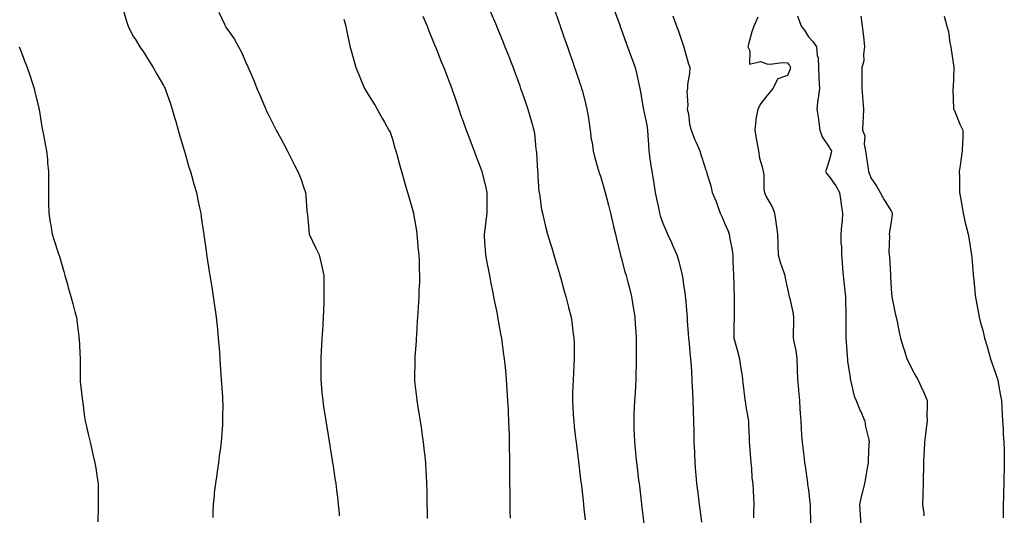
# Model space of a CAD drawing. Units: inches. Extents: x 873443 to 876083, y 7287338 to 7289978.
# Drawn here: x 875199 to 875672, y 7288847 to 7289085 of the extents above; entities that cross this region are included whole.
import ezdxf

# ---------------------------------------------------------------- set-up
doc = ezdxf.new("R2010")
doc.units = ezdxf.units.IN
doc.header["$MEASUREMENT"] = 0
doc.layers.add('Contour_87347287', color=7, linetype='Continuous', true_color=0x51b40a)

msp = doc.modelspace()

# ---------------------------------------------------------------- linework, layer by layer
at = {"layer": 'Contour_87347287'}
for points in [[(875248.05, 7289091.92, 3332), (875250.3, 7289084.18, 3332), (875251.05, 7289081.92, 3332), (875253.38, 7289077.25, 3332), (875254.53, 7289075.44, 3332), (875256.64, 7289071.92, 3332), (875257.21, 7289071.08, 3332), (875258.05, 7289069.94, 3332), (875261.12, 7289065, 3332), (875263.01, 7289061.92, 3332), (875264.84, 7289058.71, 3332), (875268.05, 7289053.35, 3332), (875268.55, 7289052.42, 3332), (875268.81, 7289051.92, 3332), (875269.2, 7289050.78, 3332), (875271.2, 7289045.07, 3332), (875272.24, 7289041.92, 3332), (875273.51, 7289037.38, 3332), (875273.92, 7289036.05, 3332), (875275.12, 7289031.92, 3332), (875275.72, 7289029.59, 3332), (875278.05, 7289022.12, 3332), (875278.09, 7289021.96, 3332), (875278.11, 7289021.92, 3332), (875278.14, 7289021.83, 3332), (875280.26, 7289014.13, 3332), (875281.05, 7289011.92, 3332), (875282.16, 7289007.82, 3332), (875282.48, 7289006.35, 3332), (875283.85, 7289001.92, 3332), (875284.5, 7288998.38, 3332), (875285.42, 7288994.55, 3332), (875285.95, 7288991.92, 3332), (875286.18, 7288990.05, 3332), (875287.31, 7288982.66, 3332), (875287.4, 7288981.92, 3332), (875287.48, 7288981.34, 3332), (875288.05, 7288977.13, 3332), (875288.66, 7288972.53, 3332), (875288.75, 7288971.92, 3332), (875288.88, 7288971.09, 3332), (875289.98, 7288963.85, 3332), (875290.28, 7288961.92, 3332), (875290.73, 7288959.24, 3332), (875291.38, 7288955.24, 3332), (875291.92, 7288951.92, 3332), (875292.58, 7288947.39, 3332), (875292.69, 7288946.56, 3332), (875293.38, 7288941.92, 3332), (875293.78, 7288937.65, 3332), (875293.97, 7288936, 3332), (875294.38, 7288931.92, 3332), (875294.64, 7288928.51, 3332), (875294.95, 7288925.03, 3332), (875295.19, 7288921.92, 3332), (875295.36, 7288919.23, 3332), (875295.68, 7288914.29, 3332), (875295.83, 7288911.92, 3332), (875295.99, 7288909.86, 3332), (875296.34, 7288903.63, 3332), (875296.47, 7288901.92, 3332), (875296.49, 7288900.36, 3332), (875296.45, 7288893.52, 3332), (875296.47, 7288891.92, 3332), (875296.36, 7288890.23, 3332), (875295.91, 7288884.06, 3332), (875295.78, 7288881.92, 3332), (875295.43, 7288879.29, 3332), (875294.86, 7288875.11, 3332), (875294.45, 7288871.92, 3332), (875293.83, 7288867.7, 3332), (875293.62, 7288866.35, 3332), (875292.97, 7288861.92, 3332), (875292.45, 7288857.52, 3332), (875292.33, 7288856.2, 3332), (875291.87, 7288851.92, 3332), (875291.75, 7288848.23, 3332), (875291.72, 7288845.59, 3332)], [(875294.67, 7289088.54, 3333), (875297.49, 7289082.48, 3333), (875297.76, 7289081.92, 3333), (875297.86, 7289081.72, 3333), (875298.05, 7289081.31, 3333), (875301.95, 7289075.83, 3333), (875304.12, 7289071.92, 3333), (875305.55, 7289069.42, 3333), (875308.05, 7289063.29, 3333), (875308.51, 7289062.38, 3333), (875308.69, 7289061.92, 3333), (875309.16, 7289060.82, 3333), (875311.58, 7289055.46, 3333), (875312.92, 7289051.92, 3333), (875314.45, 7289048.33, 3333), (875316.52, 7289043.45, 3333), (875317.17, 7289041.92, 3333), (875317.47, 7289041.33, 3333), (875318.05, 7289040.22, 3333), (875320.82, 7289034.69, 3333), (875322.21, 7289031.92, 3333), (875324.23, 7289028.09, 3333), (875327.01, 7289022.96, 3333), (875327.57, 7289021.92, 3333), (875327.74, 7289021.61, 3333), (875328.05, 7289021.04, 3333), (875331.08, 7289014.96, 3333), (875332.68, 7289011.92, 3333), (875334.25, 7289008.12, 3333), (875335.31, 7289004.65, 3333), (875336.29, 7289001.92, 3333), (875336.47, 7289000.34, 3333), (875336.94, 7288993.02, 3333), (875337.06, 7288991.92, 3333), (875337.2, 7288991.07, 3333), (875338.01, 7288981.96, 3333), (875338.02, 7288981.92, 3333), (875338.05, 7288981.84, 3333), (875341.24, 7288975.1, 3333), (875342.9, 7288971.92, 3333), (875343.88, 7288967.75, 3333), (875344.3, 7288965.67, 3333), (875345.14, 7288961.92, 3333), (875345.16, 7288959.03, 3333), (875345.13, 7288954.84, 3333), (875345.15, 7288951.92, 3333), (875345.06, 7288948.93, 3333), (875344.92, 7288945.05, 3333), (875344.84, 7288941.92, 3333), (875344.63, 7288938.5, 3333), (875344.43, 7288935.54, 3333), (875344.21, 7288931.92, 3333), (875343.98, 7288927.86, 3333), (875343.87, 7288926.1, 3333), (875343.66, 7288921.92, 3333), (875343.66, 7288917.53, 3333), (875343.65, 7288916.31, 3333), (875343.66, 7288911.92, 3333), (875344.02, 7288907.9, 3333), (875344.23, 7288905.74, 3333), (875344.58, 7288901.92, 3333), (875345.03, 7288898.89, 3333), (875345.79, 7288894.19, 3333), (875346.13, 7288891.92, 3333), (875346.4, 7288890.27, 3333), (875347.7, 7288882.26, 3333), (875347.76, 7288881.92, 3333), (875347.8, 7288881.67, 3333), (875348.05, 7288880.1, 3333), (875349.17, 7288873.04, 3333), (875349.35, 7288871.92, 3333), (875349.59, 7288870.39, 3333), (875350.48, 7288864.35, 3333), (875350.86, 7288861.92, 3333), (875351.25, 7288858.72, 3333), (875351.62, 7288855.48, 3333), (875352.06, 7288851.92, 3333), (875352.46, 7288847.52, 3333), (875352.55, 7288846.42, 3333)], [(875425.15, 7289089.02, 3336), (875428.05, 7289082.07, 3336), (875428.09, 7289081.96, 3336), (875428.11, 7289081.92, 3336), (875428.15, 7289081.81, 3336), (875431.01, 7289074.88, 3336), (875432.2, 7289071.92, 3336), (875433.85, 7289067.72, 3336), (875434.84, 7289065.13, 3336), (875436.08, 7289061.92, 3336), (875436.62, 7289060.48, 3336), (875438.05, 7289056.62, 3336), (875439.29, 7289053.16, 3336), (875439.72, 7289051.92, 3336), (875440.62, 7289049.35, 3336), (875441.87, 7289045.74, 3336), (875443.2, 7289041.92, 3336), (875444.3, 7289038.17, 3336), (875445.23, 7289034.74, 3336), (875446.03, 7289031.92, 3336), (875446.36, 7289030.23, 3336), (875447.03, 7289022.94, 3336), (875447.2, 7289021.92, 3336), (875447.27, 7289021.14, 3336), (875447.89, 7289012.08, 3336), (875447.9, 7289011.92, 3336), (875447.91, 7289011.78, 3336), (875448.05, 7289009.51, 3336), (875448.52, 7289002.39, 3336), (875448.59, 7289001.92, 3336), (875448.72, 7289001.26, 3336), (875449.81, 7288993.68, 3336), (875450.2, 7288991.92, 3336), (875450.91, 7288989.06, 3336), (875451.6, 7288985.47, 3336), (875452.61, 7288981.92, 3336), (875453.88, 7288977.75, 3336), (875454.65, 7288975.32, 3336), (875455.71, 7288971.92, 3336), (875456.22, 7288970.08, 3336), (875458.05, 7288963.9, 3336), (875458.5, 7288962.37, 3336), (875458.64, 7288961.92, 3336), (875458.86, 7288961.11, 3336), (875460.65, 7288954.52, 3336), (875461.4, 7288951.92, 3336), (875462.56, 7288947.41, 3336), (875462.76, 7288946.63, 3336), (875463.97, 7288941.92, 3336), (875464.52, 7288938.39, 3336), (875464.85, 7288935.12, 3336), (875465.29, 7288931.92, 3336), (875465.39, 7288929.26, 3336), (875465.39, 7288924.58, 3336), (875465.49, 7288921.92, 3336), (875465.36, 7288919.22, 3336), (875465.06, 7288914.91, 3336), (875464.93, 7288911.92, 3336), (875464.86, 7288908.74, 3336), (875464.73, 7288905.24, 3336), (875464.67, 7288901.92, 3336), (875464.87, 7288898.74, 3336), (875465.04, 7288894.94, 3336), (875465.22, 7288891.92, 3336), (875465.52, 7288889.39, 3336), (875466.13, 7288883.84, 3336), (875466.35, 7288881.92, 3336), (875466.52, 7288880.39, 3336), (875467.51, 7288872.47, 3336), (875467.57, 7288871.92, 3336), (875467.62, 7288871.49, 3336), (875468.05, 7288868.11, 3336), (875468.73, 7288862.59, 3336), (875468.81, 7288861.92, 3336), (875468.91, 7288861.06, 3336), (875469.74, 7288853.61, 3336), (875469.94, 7288851.92, 3336), (875470.18, 7288849.79, 3336), (875470.71, 7288844.59, 3336)], [(875455.93, 7289089.8, 3337), (875458.05, 7289083.84, 3337), (875458.55, 7289082.42, 3337), (875458.72, 7289081.92, 3337), (875459.08, 7289080.88, 3337), (875461.13, 7289075, 3337), (875462.2, 7289071.92, 3337), (875463.72, 7289067.58, 3337), (875464.43, 7289065.54, 3337), (875465.69, 7289061.92, 3337), (875466.29, 7289060.16, 3337), (875468.05, 7289054.93, 3337), (875468.8, 7289052.67, 3337), (875469.04, 7289051.92, 3337), (875469.39, 7289050.58, 3337), (875470.85, 7289044.72, 3337), (875471.59, 7289041.92, 3337), (875472.28, 7289037.69, 3337), (875472.48, 7289036.35, 3337), (875473.21, 7289031.92, 3337), (875473.69, 7289027.56, 3337), (875474.03, 7289025.93, 3337), (875474.55, 7289021.92, 3337), (875475.29, 7289019.16, 3337), (875477, 7289012.97, 3337), (875477.28, 7289011.92, 3337), (875477.49, 7289011.36, 3337), (875478.05, 7289009.8, 3337), (875479.85, 7289003.72, 3337), (875480.32, 7289001.92, 3337), (875481.08, 7288998.89, 3337), (875481.89, 7288995.77, 3337), (875482.84, 7288991.92, 3337), (875483.87, 7288987.74, 3337), (875484.37, 7288985.6, 3337), (875485.25, 7288981.92, 3337), (875485.81, 7288979.67, 3337), (875487.57, 7288972.4, 3337), (875487.69, 7288971.92, 3337), (875487.76, 7288971.64, 3337), (875488.05, 7288970.63, 3337), (875489.88, 7288963.75, 3337), (875490.42, 7288961.92, 3337), (875491.24, 7288958.74, 3337), (875491.98, 7288955.86, 3337), (875492.99, 7288951.92, 3337), (875493.7, 7288947.56, 3337), (875493.95, 7288946.02, 3337), (875494.61, 7288941.92, 3337), (875494.78, 7288938.65, 3337), (875495.03, 7288934.94, 3337), (875495.19, 7288931.92, 3337), (875495.19, 7288929.06, 3337), (875495.27, 7288924.69, 3337), (875495.28, 7288921.92, 3337), (875495.18, 7288919.05, 3337), (875495.15, 7288914.82, 3337), (875495.04, 7288911.92, 3337), (875494.87, 7288908.74, 3337), (875494.7, 7288905.27, 3337), (875494.51, 7288901.92, 3337), (875494.35, 7288898.22, 3337), (875494.21, 7288895.76, 3337), (875494.06, 7288891.92, 3337), (875494.21, 7288888.08, 3337), (875494.25, 7288885.72, 3337), (875494.39, 7288881.92, 3337), (875494.75, 7288878.62, 3337), (875495.11, 7288874.86, 3337), (875495.42, 7288871.92, 3337), (875495.7, 7288869.58, 3337), (875496.45, 7288863.52, 3337), (875496.65, 7288861.92, 3337), (875496.8, 7288860.67, 3337), (875497.84, 7288852.13, 3337), (875497.87, 7288851.92, 3337), (875497.89, 7288851.75, 3337), (875498.05, 7288850.43, 3337), (875498.98, 7288842.85, 3337)], [(875484.94, 7289088.81, 3338), (875487.18, 7289082.79, 3338), (875487.5, 7289081.92, 3338), (875487.64, 7289081.51, 3338), (875488.05, 7289080.4, 3338), (875490.3, 7289074.18, 3338), (875491.16, 7289071.92, 3338), (875492.86, 7289067.12, 3338), (875492.96, 7289066.82, 3338), (875494.73, 7289061.92, 3338), (875495.4, 7289059.26, 3338), (875496.65, 7289053.32, 3338), (875496.98, 7289051.92, 3338), (875497.17, 7289051.04, 3338), (875498.05, 7289046.38, 3338), (875498.58, 7289042.45, 3338), (875498.84, 7289041.92, 3338), (875498.97, 7289040.99, 3338), (875500.35, 7289034.21, 3338), (875500.64, 7289031.92, 3338), (875500.84, 7289029.13, 3338), (875501.13, 7289025, 3338), (875501.34, 7289021.92, 3338), (875501.87, 7289018.1, 3338), (875502.17, 7289016.04, 3338), (875502.73, 7289011.92, 3338), (875503.51, 7289007.38, 3338), (875503.7, 7289006.28, 3338), (875504.44, 7289001.92, 3338), (875505.03, 7288998.9, 3338), (875506.12, 7288993.85, 3338), (875506.51, 7288991.92, 3338), (875506.84, 7288990.71, 3338), (875508.05, 7288987.21, 3338), (875509.66, 7288983.53, 3338), (875510.37, 7288981.92, 3338), (875512.2, 7288977.78, 3338), (875512.72, 7288976.59, 3338), (875514.76, 7288971.92, 3338), (875515.54, 7288969.41, 3338), (875517.17, 7288962.8, 3338), (875517.42, 7288961.92, 3338), (875517.52, 7288961.38, 3338), (875518.05, 7288957.73, 3338), (875518.77, 7288952.64, 3338), (875518.86, 7288951.92, 3338), (875518.93, 7288951.04, 3338), (875519.63, 7288943.5, 3338), (875519.75, 7288941.92, 3338), (875519.84, 7288940.13, 3338), (875520.29, 7288934.17, 3338), (875520.39, 7288931.92, 3338), (875520.73, 7288929.24, 3338), (875521, 7288924.87, 3338), (875521.43, 7288921.92, 3338), (875521.62, 7288918.36, 3338), (875521.78, 7288915.65, 3338), (875521.97, 7288911.92, 3338), (875522.19, 7288907.78, 3338), (875522.28, 7288906.15, 3338), (875522.51, 7288901.92, 3338), (875522.67, 7288897.3, 3338), (875522.68, 7288896.55, 3338), (875522.86, 7288891.92, 3338), (875522.94, 7288887.03, 3338), (875522.94, 7288886.81, 3338), (875523.02, 7288881.92, 3338), (875523.22, 7288877.09, 3338), (875523.23, 7288876.73, 3338), (875523.44, 7288871.92, 3338), (875523.81, 7288867.68, 3338), (875523.93, 7288866.04, 3338), (875524.27, 7288861.92, 3338), (875524.7, 7288858.57, 3338), (875525.21, 7288854.76, 3338), (875525.57, 7288851.92, 3338), (875525.83, 7288849.7, 3338), (875526.62, 7288843.36, 3338)], [(875354.69, 7289085.28, 3334), (875355.68, 7289081.92, 3334), (875356.07, 7289079.94, 3334), (875357.64, 7289072.33, 3334), (875357.72, 7289071.92, 3334), (875357.78, 7289071.66, 3334), (875358.05, 7289070.65, 3334), (875359.95, 7289063.81, 3334), (875360.53, 7289061.92, 3334), (875362.22, 7289057.75, 3334), (875362.67, 7289056.55, 3334), (875364.69, 7289051.92, 3334), (875365.89, 7289049.76, 3334), (875368.05, 7289046.51, 3334), (875369.81, 7289043.69, 3334), (875370.83, 7289041.92, 3334), (875373.35, 7289037.22, 3334), (875374.24, 7289035.73, 3334), (875376.44, 7289031.92, 3334), (875376.95, 7289030.82, 3334), (875378.05, 7289027.54, 3334), (875379.27, 7289023.14, 3334), (875379.67, 7289021.92, 3334), (875380.3, 7289019.67, 3334), (875381.49, 7289015.36, 3334), (875382.47, 7289011.92, 3334), (875383.69, 7289007.55, 3334), (875384.22, 7289005.75, 3334), (875385.31, 7289001.92, 3334), (875385.9, 7288999.77, 3334), (875388.05, 7288992.59, 3334), (875388.2, 7288992.07, 3334), (875388.23, 7288991.92, 3334), (875388.26, 7288991.71, 3334), (875389.6, 7288983.47, 3334), (875389.79, 7288981.92, 3334), (875389.98, 7288979.99, 3334), (875390.52, 7288974.39, 3334), (875390.77, 7288971.92, 3334), (875390.91, 7288969.07, 3334), (875390.96, 7288964.83, 3334), (875391.11, 7288961.92, 3334), (875391.1, 7288958.86, 3334), (875390.84, 7288954.71, 3334), (875390.83, 7288951.92, 3334), (875390.67, 7288949.29, 3334), (875390.34, 7288944.21, 3334), (875390.2, 7288941.92, 3334), (875390.06, 7288939.91, 3334), (875389.63, 7288933.5, 3334), (875389.53, 7288931.92, 3334), (875389.44, 7288930.53, 3334), (875388.93, 7288922.8, 3334), (875388.87, 7288921.92, 3334), (875388.85, 7288921.12, 3334), (875388.66, 7288912.53, 3334), (875388.65, 7288911.92, 3334), (875388.72, 7288911.25, 3334), (875389.61, 7288903.47, 3334), (875389.79, 7288901.92, 3334), (875390.12, 7288899.85, 3334), (875390.94, 7288894.81, 3334), (875391.41, 7288891.92, 3334), (875392.01, 7288887.96, 3334), (875392.3, 7288886.17, 3334), (875392.92, 7288881.92, 3334), (875393.42, 7288877.29, 3334), (875393.49, 7288876.48, 3334), (875393.98, 7288871.92, 3334), (875394.21, 7288868.08, 3334), (875394.3, 7288865.66, 3334), (875394.52, 7288861.92, 3334), (875394.6, 7288858.46, 3334), (875394.63, 7288855.34, 3334), (875394.7, 7288851.92, 3334), (875394.74, 7288848.61, 3334), (875394.78, 7288845.19, 3334)], [(875392.72, 7289086.6, 3335), (875394.72, 7289081.92, 3335), (875395.65, 7289079.53, 3335), (875398.05, 7289073.7, 3335), (875398.55, 7289072.43, 3335), (875398.76, 7289071.92, 3335), (875399.23, 7289070.74, 3335), (875401.39, 7289065.26, 3335), (875402.75, 7289061.92, 3335), (875404.22, 7289058.09, 3335), (875405.68, 7289054.29, 3335), (875406.59, 7289051.92, 3335), (875406.97, 7289050.84, 3335), (875408.05, 7289047.64, 3335), (875409.5, 7289043.37, 3335), (875410, 7289041.92, 3335), (875411.05, 7289038.92, 3335), (875412.11, 7289035.97, 3335), (875413.47, 7289031.92, 3335), (875414.75, 7289028.62, 3335), (875416.86, 7289023.11, 3335), (875417.32, 7289021.92, 3335), (875417.51, 7289021.38, 3335), (875418.05, 7289020.05, 3335), (875420.29, 7289014.17, 3335), (875421.12, 7289011.92, 3335), (875422.05, 7289007.92, 3335), (875422.47, 7289006.33, 3335), (875423.44, 7289001.92, 3335), (875423.48, 7288997.35, 3335), (875423.47, 7288996.5, 3335), (875423.51, 7288991.92, 3335), (875422.86, 7288987.12, 3335), (875422.8, 7288986.67, 3335), (875422.15, 7288981.92, 3335), (875422.43, 7288977.54, 3335), (875422.5, 7288976.37, 3335), (875422.79, 7288971.92, 3335), (875423.63, 7288967.51, 3335), (875423.91, 7288966.06, 3335), (875424.69, 7288961.92, 3335), (875425.25, 7288959.12, 3335), (875426.34, 7288953.63, 3335), (875426.68, 7288951.92, 3335), (875426.87, 7288950.74, 3335), (875428.05, 7288945.01, 3335), (875428.57, 7288942.45, 3335), (875428.68, 7288941.92, 3335), (875428.83, 7288941.14, 3335), (875430.07, 7288933.94, 3335), (875430.47, 7288931.92, 3335), (875430.91, 7288929.06, 3335), (875431.32, 7288925.18, 3335), (875431.87, 7288921.92, 3335), (875432.24, 7288917.73, 3335), (875432.37, 7288916.24, 3335), (875432.75, 7288911.92, 3335), (875433.08, 7288906.95, 3335), (875433.09, 7288906.88, 3335), (875433.45, 7288901.92, 3335), (875433.66, 7288897.53, 3335), (875433.72, 7288896.26, 3335), (875433.93, 7288891.92, 3335), (875434.04, 7288887.92, 3335), (875434.13, 7288885.85, 3335), (875434.22, 7288881.92, 3335), (875434.26, 7288878.13, 3335), (875434.29, 7288875.68, 3335), (875434.34, 7288871.92, 3335), (875434.37, 7288868.24, 3335), (875434.4, 7288865.57, 3335), (875434.44, 7288861.92, 3335), (875434.49, 7288858.36, 3335), (875434.53, 7288855.45, 3335), (875434.56, 7288851.92, 3335), (875434.6, 7288848.47, 3335), (875434.63, 7288845.34, 3335)], [(875512.95, 7289086.82, 3339), (875514.72, 7289081.92, 3339), (875515.6, 7289079.47, 3339), (875518.05, 7289072.24, 3339), (875518.12, 7289072, 3339), (875518.14, 7289071.92, 3339), (875518.17, 7289071.79, 3339), (875520.3, 7289064.18, 3339), (875520.98, 7289061.92, 3339), (875520.94, 7289059.03, 3339), (875519.9, 7289053.77, 3339), (875519.86, 7289051.92, 3339), (875519.6, 7289050.37, 3339), (875520.04, 7289043.9, 3339), (875519.82, 7289041.92, 3339), (875520.34, 7289039.63, 3339), (875520.82, 7289034.69, 3339), (875521.72, 7289031.92, 3339), (875523.4, 7289027.27, 3339), (875524.1, 7289025.88, 3339), (875525.84, 7289021.92, 3339), (875526.36, 7289020.23, 3339), (875528.05, 7289014.78, 3339), (875528.81, 7289012.68, 3339), (875529.12, 7289011.92, 3339), (875529.45, 7289010.52, 3339), (875531.23, 7289005.09, 3339), (875531.83, 7289001.92, 3339), (875533.7, 7288997.56, 3339), (875534.32, 7288995.65, 3339), (875535.71, 7288991.92, 3339), (875536.42, 7288990.29, 3339), (875538.05, 7288986.57, 3339), (875539.49, 7288983.36, 3339), (875539.99, 7288981.92, 3339), (875540.33, 7288979.64, 3339), (875541.32, 7288975.18, 3339), (875541.72, 7288971.92, 3339), (875541.79, 7288968.18, 3339), (875541.92, 7288965.79, 3339), (875541.98, 7288961.92, 3339), (875542.18, 7288957.79, 3339), (875542.23, 7288956.1, 3339), (875542.44, 7288951.92, 3339), (875542.37, 7288947.59, 3339), (875542.4, 7288946.27, 3339), (875542.34, 7288941.92, 3339), (875542.27, 7288937.7, 3339), (875542.27, 7288936.14, 3339), (875542.21, 7288931.92, 3339), (875543.46, 7288927.33, 3339), (875543.78, 7288926.19, 3339), (875544.97, 7288921.92, 3339), (875545.27, 7288919.15, 3339), (875546.15, 7288913.82, 3339), (875546.37, 7288911.92, 3339), (875546.57, 7288910.45, 3339), (875547.53, 7288902.44, 3339), (875547.6, 7288901.92, 3339), (875547.64, 7288901.51, 3339), (875548.05, 7288899.03, 3339), (875549.12, 7288892.98, 3339), (875549.27, 7288891.92, 3339), (875549.31, 7288890.66, 3339), (875549.55, 7288883.42, 3339), (875549.6, 7288881.92, 3339), (875549.74, 7288880.23, 3339), (875550.17, 7288874.05, 3339), (875550.35, 7288871.92, 3339), (875550.63, 7288869.34, 3339), (875550.92, 7288864.79, 3339), (875551.26, 7288861.92, 3339), (875551.43, 7288858.54, 3339), (875551.62, 7288855.49, 3339), (875551.8, 7288851.92, 3339), (875551.63, 7288848.34, 3339), (875551.63, 7288845.49, 3339)], [(875553.73, 7289086.24, 3340), (875551.84, 7289081.92, 3340), (875550.84, 7289079.13, 3340), (875549.28, 7289073.15, 3340), (875548.9, 7289071.92, 3340), (875549.95, 7289070.02, 3340), (875549.77, 7289063.64, 3340), (875555.03, 7289064.94, 3340), (875558.05, 7289063.79, 3340), (875559.66, 7289063.53, 3340), (875565.54, 7289064.43, 3340), (875568.05, 7289064.21, 3340), (875568.99, 7289062.86, 3340), (875569.49, 7289061.92, 3340), (875569.17, 7289060.8, 3340), (875568.05, 7289058.08, 3340), (875563.42, 7289056.55, 3340), (875560.9, 7289051.92, 3340), (875559.64, 7289050.33, 3340), (875558.05, 7289048.28, 3340), (875555.24, 7289044.73, 3340), (875553.74, 7289041.92, 3340), (875552.77, 7289037.2, 3340), (875552.82, 7289036.7, 3340), (875552.25, 7289031.92, 3340), (875553.07, 7289026.94, 3340), (875553.08, 7289026.89, 3340), (875554.03, 7289021.92, 3340), (875554.57, 7289018.43, 3340), (875555.8, 7289014.18, 3340), (875556.24, 7289011.92, 3340), (875556.69, 7289010.55, 3340), (875556.61, 7289003.36, 3340), (875556.89, 7289001.92, 3340), (875557.22, 7289001.09, 3340), (875558.05, 7288999.26, 3340), (875560.8, 7288994.66, 3340), (875561.76, 7288991.92, 3340), (875562.43, 7288987.55, 3340), (875562.63, 7288986.5, 3340), (875563.25, 7288981.92, 3340), (875563.34, 7288977.21, 3340), (875563.39, 7288976.58, 3340), (875563.49, 7288971.92, 3340), (875564.45, 7288968.32, 3340), (875566.09, 7288963.87, 3340), (875566.71, 7288961.92, 3340), (875566.91, 7288960.78, 3340), (875568.05, 7288955.59, 3340), (875568.72, 7288952.59, 3340), (875568.88, 7288951.92, 3340), (875569.07, 7288950.89, 3340), (875570.5, 7288944.37, 3340), (875570.91, 7288941.92, 3340), (875570.96, 7288939.01, 3340), (875570.74, 7288934.62, 3340), (875570.8, 7288931.92, 3340), (875571.32, 7288928.65, 3340), (875572.04, 7288925.91, 3340), (875572.54, 7288921.92, 3340), (875572.67, 7288917.3, 3340), (875572.66, 7288916.53, 3340), (875572.8, 7288911.92, 3340), (875573.3, 7288907.16, 3340), (875573.33, 7288906.64, 3340), (875573.79, 7288901.92, 3340), (875574.01, 7288897.89, 3340), (875574.12, 7288895.85, 3340), (875574.34, 7288891.92, 3340), (875574.55, 7288888.42, 3340), (875574.78, 7288885.19, 3340), (875574.98, 7288881.92, 3340), (875575.32, 7288879.19, 3340), (875575.98, 7288873.99, 3340), (875576.24, 7288871.92, 3340), (875576.5, 7288870.37, 3340), (875577.58, 7288862.39, 3340), (875577.65, 7288861.92, 3340), (875577.69, 7288861.57, 3340), (875578.05, 7288858.97, 3340), (875578.8, 7288852.67, 3340), (875578.85, 7288851.92, 3340), (875578.9, 7288851.07, 3340), (875579.09, 7288842.96, 3340)], [(875572.88, 7289086.75, 3341), (875574.63, 7289081.92, 3341), (875576.12, 7289079.99, 3341), (875578.05, 7289076.74, 3341), (875580.41, 7289074.27, 3341), (875581.9, 7289071.92, 3341), (875582.25, 7289067.72, 3341), (875582.75, 7289066.63, 3341), (875582.92, 7289061.92, 3341), (875583.09, 7289056.96, 3341), (875583.13, 7289056.84, 3341), (875583.4, 7289051.92, 3341), (875582.74, 7289047.22, 3341), (875582.66, 7289046.53, 3341), (875582.04, 7289041.92, 3341), (875582.85, 7289037.12, 3341), (875582.94, 7289036.81, 3341), (875583.57, 7289031.92, 3341), (875584.7, 7289028.57, 3341), (875588.05, 7289023.66, 3341), (875588.75, 7289022.62, 3341), (875589.09, 7289021.92, 3341), (875589.03, 7289020.94, 3341), (875588.05, 7289017.23, 3341), (875586.71, 7289013.27, 3341), (875586.27, 7289011.92, 3341), (875586.91, 7289010.78, 3341), (875588.05, 7289009.62, 3341), (875591.19, 7289005.05, 3341), (875592.94, 7289001.92, 3341), (875593.62, 7288997.49, 3341), (875593.85, 7288996.12, 3341), (875594.52, 7288991.92, 3341), (875594.22, 7288988.09, 3341), (875593.94, 7288986.02, 3341), (875593.66, 7288981.92, 3341), (875593.64, 7288977.51, 3341), (875594, 7288975.96, 3341), (875593.98, 7288971.92, 3341), (875594.33, 7288968.2, 3341), (875594.49, 7288965.47, 3341), (875594.8, 7288961.92, 3341), (875595.15, 7288959.02, 3341), (875595.58, 7288954.39, 3341), (875595.87, 7288951.92, 3341), (875595.96, 7288949.83, 3341), (875596.01, 7288943.96, 3341), (875596.09, 7288941.92, 3341), (875596.08, 7288939.95, 3341), (875596.11, 7288933.86, 3341), (875596.1, 7288931.92, 3341), (875596.21, 7288930.07, 3341), (875596.69, 7288923.28, 3341), (875596.77, 7288921.92, 3341), (875596.9, 7288920.78, 3341), (875598.05, 7288912.98, 3341), (875598.19, 7288912.07, 3341), (875598.22, 7288911.92, 3341), (875598.3, 7288911.67, 3341), (875600.11, 7288903.98, 3341), (875600.98, 7288901.92, 3341), (875602.99, 7288896.98, 3341), (875603.03, 7288896.89, 3341), (875605.18, 7288891.92, 3341), (875605.56, 7288889.43, 3341), (875607.03, 7288882.94, 3341), (875607.21, 7288881.92, 3341), (875607.18, 7288881.05, 3341), (875606.76, 7288873.21, 3341), (875606.71, 7288871.92, 3341), (875606.44, 7288870.31, 3341), (875605.42, 7288864.56, 3341), (875604.99, 7288861.92, 3341), (875604.04, 7288857.91, 3341), (875603.65, 7288856.31, 3341), (875602.62, 7288851.92, 3341), (875602.94, 7288847.03, 3341), (875602.97, 7288846.84, 3341), (875603.23, 7288841.92, 3341)], [(875603.33, 7289086.65, 3342), (875603.96, 7289081.92, 3342), (875604.31, 7289078.18, 3342), (875604.73, 7289075.24, 3342), (875605.08, 7289071.92, 3342), (875604.49, 7289068.37, 3342), (875604.72, 7289065.25, 3342), (875603.72, 7289061.92, 3342), (875603.72, 7289057.58, 3342), (875603.7, 7289056.27, 3342), (875603.69, 7289051.92, 3342), (875604.09, 7289047.96, 3342), (875604.17, 7289045.81, 3342), (875604.52, 7289041.92, 3342), (875604.33, 7289038.21, 3342), (875604.22, 7289035.75, 3342), (875604.03, 7289031.92, 3342), (875605.18, 7289029.05, 3342), (875604.91, 7289025.06, 3342), (875605.54, 7289021.92, 3342), (875605.83, 7289019.7, 3342), (875606.72, 7289013.25, 3342), (875606.9, 7289011.92, 3342), (875607.26, 7289011.13, 3342), (875608.05, 7289008.99, 3342), (875610.87, 7289004.74, 3342), (875612.59, 7289001.92, 3342), (875614.55, 7288998.42, 3342), (875618.05, 7288992.7, 3342), (875618.3, 7288992.16, 3342), (875618.38, 7288991.92, 3342), (875618.38, 7288991.59, 3342), (875618.05, 7288988.9, 3342), (875617.03, 7288982.95, 3342), (875616.8, 7288981.92, 3342), (875617.01, 7288980.88, 3342), (875616.74, 7288973.23, 3342), (875616.92, 7288971.92, 3342), (875617.01, 7288970.88, 3342), (875617.45, 7288962.52, 3342), (875617.5, 7288961.92, 3342), (875617.55, 7288961.42, 3342), (875618.05, 7288953.19, 3342), (875618.14, 7288952.01, 3342), (875618.15, 7288951.92, 3342), (875618.18, 7288951.79, 3342), (875619.82, 7288943.7, 3342), (875620.21, 7288941.92, 3342), (875620.83, 7288939.15, 3342), (875621.46, 7288935.33, 3342), (875622.33, 7288931.92, 3342), (875623.64, 7288927.52, 3342), (875624.23, 7288925.74, 3342), (875625.43, 7288921.92, 3342), (875626.26, 7288920.12, 3342), (875628.05, 7288916.54, 3342), (875629.7, 7288913.57, 3342), (875630.6, 7288911.92, 3342), (875632.89, 7288907.08, 3342), (875633, 7288906.87, 3342), (875635.1, 7288901.92, 3342), (875635.21, 7288899.08, 3342), (875635.03, 7288894.94, 3342), (875635.13, 7288891.92, 3342), (875634.68, 7288888.55, 3342), (875634.32, 7288885.65, 3342), (875633.8, 7288881.92, 3342), (875633.62, 7288877.49, 3342), (875633.55, 7288876.42, 3342), (875633.36, 7288871.92, 3342), (875633.3, 7288867.17, 3342), (875633.29, 7288866.68, 3342), (875633.24, 7288861.92, 3342), (875633.06, 7288856.93, 3342), (875633.06, 7288856.91, 3342), (875632.86, 7288851.92, 3342), (875633.52, 7288847.4, 3342), (875633.58, 7288846.38, 3342)], [(875643.29, 7289086.68, 3343), (875644.62, 7289081.92, 3343), (875645.37, 7289079.23, 3343), (875646.08, 7289073.88, 3343), (875646.52, 7289071.92, 3343), (875646.72, 7289070.59, 3343), (875647.91, 7289062.06, 3343), (875647.93, 7289061.92, 3343), (875647.92, 7289061.79, 3343), (875647.57, 7289052.4, 3343), (875647.52, 7289051.92, 3343), (875647.52, 7289051.39, 3343), (875647.85, 7289042.13, 3343), (875647.84, 7289041.92, 3343), (875647.91, 7289041.78, 3343), (875648.05, 7289041.56, 3343), (875650.92, 7289034.79, 3343), (875652.34, 7289031.92, 3343), (875652.27, 7289027.69, 3343), (875652.05, 7289025.91, 3343), (875651.95, 7289021.92, 3343), (875651.49, 7289018.47, 3343), (875650.95, 7289014.82, 3343), (875650.56, 7289011.92, 3343), (875650.64, 7289009.32, 3343), (875650.62, 7289004.49, 3343), (875650.72, 7289001.92, 3343), (875651.28, 7288998.69, 3343), (875651.74, 7288995.61, 3343), (875652.44, 7288991.92, 3343), (875653.48, 7288987.35, 3343), (875653.79, 7288986.18, 3343), (875654.82, 7288981.92, 3343), (875655.34, 7288979.21, 3343), (875656.06, 7288973.91, 3343), (875656.39, 7288971.92, 3343), (875656.58, 7288970.45, 3343), (875657.19, 7288962.78, 3343), (875657.29, 7288961.92, 3343), (875657.38, 7288961.25, 3343), (875658.05, 7288954.57, 3343), (875658.28, 7288952.14, 3343), (875658.3, 7288951.92, 3343), (875658.35, 7288951.62, 3343), (875659.78, 7288943.65, 3343), (875660.06, 7288941.92, 3343), (875660.74, 7288939.22, 3343), (875661.84, 7288935.71, 3343), (875662.65, 7288931.92, 3343), (875663.95, 7288927.82, 3343), (875664.55, 7288925.42, 3343), (875665.56, 7288921.92, 3343), (875666.2, 7288920.07, 3343), (875668.05, 7288915.04, 3343), (875668.8, 7288912.67, 3343), (875669.06, 7288911.92, 3343), (875669.35, 7288910.62, 3343), (875670.32, 7288904.19, 3343), (875670.9, 7288901.92, 3343), (875671.08, 7288898.89, 3343), (875671.19, 7288895.06, 3343), (875671.39, 7288891.92, 3343), (875671.63, 7288888.35, 3343), (875671.75, 7288885.62, 3343), (875672.01, 7288881.92, 3343), (875672.1, 7288877.88, 3343), (875672.15, 7288876.02, 3343), (875672.22, 7288871.92, 3343), (875672.11, 7288867.86, 3343), (875672.07, 7288865.94, 3343), (875671.96, 7288861.92, 3343), (875671.85, 7288858.12, 3343), (875671.79, 7288855.66, 3343), (875671.69, 7288851.92, 3343), (875671.64, 7288848.33, 3343), (875671.62, 7288845.49, 3343)], [(875198.74, 7289071.92, 3331), (875199.18, 7289070.8, 3331), (875201.28, 7289065.15, 3331), (875202.57, 7289061.92, 3331), (875203.9, 7289057.77, 3331), (875204.74, 7289055.23, 3331), (875205.81, 7289051.92, 3331), (875206.22, 7289050.09, 3331), (875208.05, 7289042.52, 3331), (875208.17, 7289042.04, 3331), (875208.2, 7289041.92, 3331), (875208.24, 7289041.73, 3331), (875209.64, 7289033.51, 3331), (875209.96, 7289031.92, 3331), (875210.42, 7289029.55, 3331), (875211.17, 7289025.05, 3331), (875211.83, 7289021.92, 3331), (875212.21, 7289017.76, 3331), (875212.31, 7289016.18, 3331), (875212.74, 7289011.92, 3331), (875212.76, 7289007.21, 3331), (875212.73, 7289006.6, 3331), (875212.79, 7289001.92, 3331), (875212.81, 7288997.15, 3331), (875212.81, 7288996.68, 3331), (875212.89, 7288991.92, 3331), (875213.61, 7288987.48, 3331), (875213.86, 7288986.11, 3331), (875214.57, 7288981.92, 3331), (875215.4, 7288979.27, 3331), (875217.62, 7288972.35, 3331), (875217.76, 7288971.92, 3331), (875217.83, 7288971.7, 3331), (875218.05, 7288971.06, 3331), (875220.1, 7288963.97, 3331), (875220.69, 7288961.92, 3331), (875221.69, 7288958.29, 3331), (875222.28, 7288956.15, 3331), (875223.43, 7288951.92, 3331), (875224.47, 7288948.34, 3331), (875225.48, 7288944.49, 3331), (875226.2, 7288941.92, 3331), (875226.46, 7288940.33, 3331), (875227.3, 7288932.67, 3331), (875227.41, 7288931.92, 3331), (875227.47, 7288931.34, 3331), (875228.03, 7288921.94, 3331), (875228.03, 7288921.9, 3331), (875227.92, 7288912.05, 3331), (875227.92, 7288911.92, 3331), (875228.05, 7288910.99, 3331), (875228.93, 7288902.8, 3331), (875229.05, 7288901.92, 3331), (875229.24, 7288900.73, 3331), (875230.07, 7288893.93, 3331), (875230.42, 7288891.92, 3331), (875231.16, 7288888.8, 3331), (875231.81, 7288885.68, 3331), (875232.78, 7288881.92, 3331), (875233.71, 7288877.58, 3331), (875234.1, 7288875.87, 3331), (875234.99, 7288871.92, 3331), (875235.51, 7288869.38, 3331), (875236.27, 7288863.7, 3331), (875236.59, 7288861.92, 3331), (875236.67, 7288860.53, 3331), (875236.63, 7288853.35, 3331), (875236.7, 7288851.92, 3331), (875236.69, 7288850.55, 3331), (875236.42, 7288843.55, 3331)]]:
    msp.add_polyline3d(points, dxfattribs=at)

doc.saveas('drawing.dxf')
